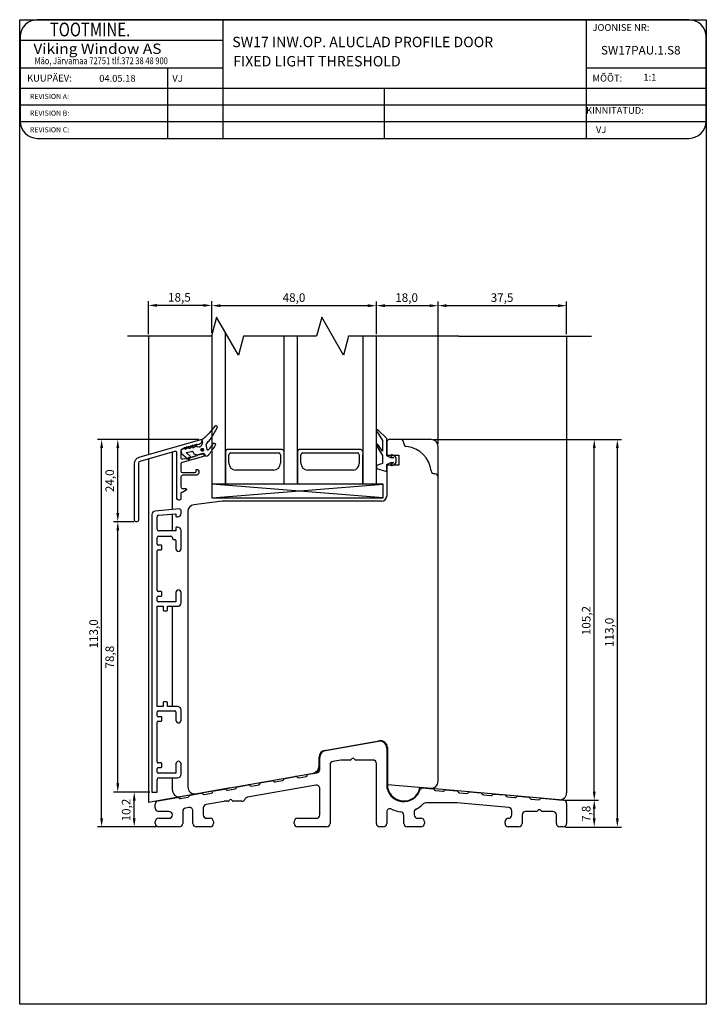
# Model space of a CAD drawing. Units: inches. Extents: x 41 to 4570, y 654 to 3367.
# Drawn here: x 4369 to 4570, y 1302 to 1589 of the extents above; entities that cross this region are included whole.
import ezdxf

# ---------------------------------------------------------------- set-up
doc = ezdxf.new("R2010")
doc.units = ezdxf.units.IN
doc.header["$MEASUREMENT"] = 0
doc.styles.add('MtXpl_romanc_shx', font='romanc.shx')
doc.styles.add('ROMAND', font='romand', dxfattribs={"width": 0.8, "height": 4})
doc.styles.add('ROMANS', font='romans', dxfattribs={"height": 2})
doc.styles.get("Standard").update_dxf_attribs({"font": 'arial.ttf'})

msp = doc.modelspace()

# ---------------------------------------------------------------- linework, layer by layer
for p, q in [((4369.42, 1301.77), (4369.42, 1588.97)), ((4369.42, 1588.97), (4569.72, 1588.97)), ((4534.65, 1588.97), (4374.55, 1588.97)), ((4428.66, 1588.97), (4428.66, 1554.36)), ((4534.65, 1588.97), (4534.65, 1554.36)), ((4564.65, 1588.97), (4534.65, 1588.97)), ((4569.72, 1588.97), (4569.72, 1301.77)), ((4369.55, 1583.97), (4369.55, 1559.36)), ((4369.55, 1582.97), (4428.66, 1582.97)), ((4569.65, 1559.36), (4569.65, 1583.97)), ((4369.55, 1574.97), (4428.66, 1574.97)), ((4412.57, 1574.97), (4412.57, 1554.36)), ((4534.65, 1574.97), (4569.65, 1574.97)), ((4369.55, 1568.97), (4569.65, 1568.97)), ((4475.78, 1568.97), (4475.78, 1554.36)), ((4369.55, 1564.1), (4569.65, 1564.1)), ((4369.55, 1559.23), (4569.65, 1559.23)), ((4374.55, 1554.36), (4534.65, 1554.36)), ((4534.65, 1554.36), (4564.65, 1554.36)), ((4406.96, 1497.28), (4406.96, 1506.88)), ((4422.98, 1505.63), (4409.46, 1505.63)), ((4425.48, 1497.65), (4425.48, 1506.88)), ((4425.48, 1497.65), (4425.48, 1506.8)), ((4470.98, 1505.55), (4427.98, 1505.55)), ((4473.48, 1497.28), (4473.48, 1506.8)), ((4473.48, 1504.1), (4473.48, 1506.8)), ((4488.98, 1505.55), (4475.98, 1505.55)), ((4491.48, 1465.11), (4491.48, 1506.8)), ((4491.48, 1465.11), (4491.48, 1506.8)), ((4526.48, 1505.55), (4493.98, 1505.55)), ((4528.98, 1497.28), (4528.98, 1506.8)), ((4426.86, 1502.16), (4425.38, 1496.66)), ((4433.21, 1491.16), (4426.86, 1502.16)), ((4457.52, 1502.16), (4456.05, 1496.66)), ((4463.87, 1491.16), (4457.52, 1502.16)), ((4425.38, 1496.66), (4400.84, 1496.66)), ((4406.96, 1496.66), (4406.96, 1462.14)), ((4425.48, 1497.03), (4425.48, 1453.48)), ((4429.48, 1453.48), (4429.48, 1497.61)), ((4434.68, 1496.66), (4433.21, 1491.16)), ((4456.05, 1496.66), (4434.68, 1496.66)), ((4446.48, 1496.66), (4446.48, 1453.48)), ((4450.48, 1453.48), (4450.48, 1496.66)), ((4465.35, 1496.66), (4463.87, 1491.16)), ((4497.49, 1496.66), (4465.35, 1496.66)), ((4469.48, 1496.66), (4469.48, 1453.48)), ((4473.48, 1453.48), (4473.48, 1496.66)), ((4497.49, 1496.66), (4536.27, 1496.66)), ((4528.98, 1496.66), (4528.98, 1363.44)), ((4473.68, 1468.78), (4475.28, 1466.21)), ((4476.48, 1466.83), (4473.92, 1469.33)), ((4421.64, 1466.53), (4392.08, 1466.53)), ((4421.73, 1466.54), (4396.79, 1466.54)), ((4475.28, 1463.13), (4473.8, 1465.12)), ((4475.28, 1466.21), (4475.28, 1463.13)), ((4476.48, 1461.73), (4476.48, 1466.83)), ((4476.98, 1466.49), (4476.48, 1465.99)), ((4476.48, 1465.99), (4476.48, 1461.99)), ((4489.48, 1466.49), (4476.98, 1466.49)), ((4481.48, 1465.39), (4481.48, 1465.54)), ((4490.11, 1466.49), (4545.02, 1466.49)), ((4490.11, 1466.49), (4538.28, 1466.49)), ((4393.33, 1356.03), (4393.33, 1464.03)), ((4398.04, 1445.04), (4398.04, 1464.04)), ((4413.96, 1446.08), (4413.96, 1462.86)), ((4429.48, 1463.08), (4429.48, 1453.48)), ((4445.98, 1463.58), (4429.98, 1463.58)), ((4430.48, 1459.58), (4430.48, 1462.08)), ((4430.98, 1462.58), (4444.98, 1462.58)), ((4445.48, 1462.08), (4445.48, 1459.58)), ((4450.48, 1453.48), (4450.48, 1463.08)), ((4450.48, 1463.08), (4450.48, 1453.48)), ((4468.98, 1463.58), (4450.98, 1463.58)), ((4451.48, 1459.58), (4451.48, 1462.08)), ((4451.98, 1462.58), (4467.98, 1462.58)), ((4468.48, 1462.08), (4468.48, 1459.56)), ((4469.48, 1453.48), (4469.48, 1462.08)), ((4473.62, 1464.55), (4475.28, 1461.83)), ((4475.28, 1461.83), (4475.28, 1459.53)), ((4476.48, 1461.99), (4479.98, 1461.99)), ((4478.9, 1461.67), (4478.11, 1462.05)), ((4479.98, 1461.99), (4479.98, 1458.99)), ((4491.48, 1366.82), (4491.48, 1464.49)), ((4537.03, 1363.83), (4537.03, 1463.99)), ((4543.77, 1355.99), (4543.77, 1463.99)), ((4406.96, 1460.85), (4406.96, 1360.64)), ((4475.28, 1459.53), (4473.48, 1458.93)), ((4477.68, 1461.13), (4476.48, 1461.73)), ((4476.48, 1459.23), (4477.68, 1459.83)), ((4476.48, 1457.53), (4476.48, 1459.23)), ((4479.98, 1458.99), (4476.48, 1458.99)), ((4476.48, 1458.99), (4476.48, 1449.99)), ((4478.42, 1461.13), (4477.68, 1461.13)), ((4477.68, 1459.83), (4478.42, 1459.83)), ((4477.85, 1461.51), (4478.44, 1461.23)), ((4478.44, 1459.74), (4477.85, 1459.45)), ((4478.11, 1458.91), (4478.9, 1459.29)), ((4479.28, 1461.13), (4478.9, 1461.67)), ((4478.9, 1459.29), (4479.28, 1459.83)), ((4479.28, 1459.83), (4479.28, 1461.13)), ((4443.48, 1457.58), (4432.48, 1457.58)), ((4466.77, 1457.58), (4453.48, 1457.58)), ((4473.48, 1458.93), (4473.48, 1458.03)), ((4473.48, 1458.03), (4476.09, 1457.25)), ((4490.53, 1456.49), (4490.38, 1456.49)), ((4475.48, 1453.48), (4425.48, 1453.48)), ((4425.48, 1453.48), (4425.48, 1449.48)), ((4475.48, 1449.48), (4425.48, 1453.48)), ((4425.48, 1449.48), (4475.48, 1453.48)), ((4475.48, 1449.48), (4475.48, 1453.48)), ((4428.48, 1448.49), (4420.24, 1447.48)), ((4425.48, 1449.48), (4475.48, 1449.48)), ((4474.98, 1448.49), (4428.48, 1448.49)), ((4408, 1444.65), (4408, 1363.7)), ((4415.95, 1446.26), (4408.91, 1445.64)), ((4409.95, 1444.43), (4415, 1444.87)), ((4413.96, 1439.86), (4413.96, 1444.78)), ((4415, 1444.87), (4415, 1444.16)), ((4416.5, 1444.96), (4416.5, 1445.76)), ((4418.48, 1445.49), (4418.48, 1365.17)), ((4402.74, 1442.54), (4396.79, 1442.54)), ((4402.74, 1442.54), (4396.79, 1442.54)), ((4409.5, 1440.36), (4409.5, 1443.93)), ((4415.2, 1443.96), (4415.5, 1443.96)), ((4398.04, 1366.2), (4398.04, 1440.04)), ((4415, 1439.86), (4410, 1439.86)), ((4415, 1440.76), (4415, 1439.86)), ((4415.5, 1440.96), (4415.2, 1440.96)), ((4416.5, 1434.61), (4416.5, 1439.96)), ((4409.5, 1435.96), (4409.5, 1437.86)), ((4410, 1438.36), (4413.5, 1438.36)), ((4414, 1437.86), (4414, 1437.56)), ((4414.2, 1437.36), (4414.7, 1437.36)), ((4415, 1437.06), (4415, 1434.61)), ((4409.5, 1422.46), (4409.5, 1434.06)), ((4410.7, 1435.66), (4409.8, 1435.66)), ((4409.8, 1434.36), (4410.7, 1434.36)), ((4410.9, 1434.56), (4410.9, 1435.46)), ((4410.7, 1422.16), (4409.8, 1422.16)), ((4410.9, 1421.06), (4410.9, 1421.96)), ((4415, 1421.91), (4415, 1419.16)), ((4416.5, 1418.86), (4416.5, 1421.91)), ((4409.5, 1419.46), (4409.5, 1420.56)), ((4409.8, 1420.86), (4410.7, 1420.86)), ((4415, 1419.16), (4409.8, 1419.16)), ((4409.5, 1388.66), (4409.5, 1417.86)), ((4409.5, 1417.86), (4411.25, 1417.86)), ((4411.25, 1417.86), (4411.25, 1416.76)), ((4411.45, 1416.56), (4412.35, 1416.56)), ((4412.55, 1416.76), (4412.55, 1417.86)), ((4412.55, 1417.86), (4415.5, 1417.86)), ((4413.96, 1388.66), (4413.96, 1417.86)), ((4411.25, 1388.66), (4409.5, 1388.66)), ((4409.8, 1387.36), (4414.7, 1387.36)), ((4411.25, 1389.76), (4411.25, 1388.66)), ((4412.35, 1389.96), (4411.45, 1389.96)), ((4412.55, 1388.66), (4412.55, 1389.76)), ((4415.5, 1388.66), (4412.55, 1388.66)), ((4416.5, 1384.61), (4416.5, 1387.66)), ((4409.5, 1385.96), (4409.5, 1387.06)), ((4410.7, 1385.66), (4409.8, 1385.66)), ((4409.8, 1384.36), (4410.7, 1384.36)), ((4410.9, 1384.56), (4410.9, 1385.46)), ((4415, 1387.06), (4415, 1384.61)), ((4409.5, 1372.46), (4409.5, 1384.06)), ((4458.39, 1375.83), (4474.33, 1378.65)), ((4474.33, 1378.54), (4458.43, 1375.74)), ((4458.63, 1375.77), (4474.13, 1378.5)), ((4476.48, 1376.53), (4476.48, 1365.88)), ((4476.68, 1376.68), (4476.68, 1365.93)), ((4476.68, 1365.88), (4476.68, 1376.57)), ((4456.74, 1371.21), (4456.74, 1373.86)), ((4456.78, 1373.77), (4456.78, 1371.11)), ((4456.98, 1370.3), (4456.98, 1373.8)), ((4463.14, 1373.02), (4460.81, 1372.61)), ((4465.79, 1373.03), (4463.31, 1373.03)), ((4472.48, 1373.03), (4467.53, 1373.03)), ((4409.5, 1369.46), (4409.5, 1370.56)), ((4410.7, 1372.16), (4409.8, 1372.16)), ((4409.8, 1370.86), (4410.7, 1370.86)), ((4410.9, 1371.06), (4410.9, 1371.96)), ((4415, 1371.91), (4415, 1369.16)), ((4416.5, 1368.86), (4416.5, 1371.91)), ((4459.98, 1371.62), (4459.98, 1354.53)), ((4473.48, 1354.53), (4473.48, 1372.03)), ((4409.5, 1363.7), (4409.5, 1367.36)), ((4415, 1369.16), (4409.8, 1369.16)), ((4410, 1367.86), (4415.5, 1367.86)), ((4413.96, 1364.26), (4413.96, 1367.86)), ((4455.13, 1369.14), (4416.31, 1362.29)), ((4416.5, 1368.86), (4416.5, 1368.86)), ((4420.83, 1363.2), (4455.09, 1369.24)), ((4443.94, 1366.66), (4446.08, 1367.03)), ((4446.85, 1367.68), (4449.91, 1368.22)), ((4450.85, 1367.88), (4452.99, 1368.25)), ((4453.76, 1368.9), (4456.15, 1369.32)), ((4430.96, 1364.88), (4406.96, 1360.64)), ((4426.12, 1364.02), (4429.18, 1364.56)), ((4430.12, 1364.22), (4432.26, 1364.6)), ((4433.03, 1365.24), (4436.09, 1365.78)), ((4455.81, 1365.7), (4435.88, 1362.19)), ((4437.03, 1365.44), (4439.17, 1365.82)), ((4439.94, 1366.46), (4443, 1367)), ((4456.98, 1357.03), (4456.98, 1364.72)), ((4476.68, 1365.93), (4489.31, 1364.83)), ((4526.81, 1361.44), (4486.2, 1365)), ((4486.83, 1364.94), (4489.9, 1364.67)), ((4493.79, 1364.33), (4496.89, 1364.06)), ((4407.37, 1363.7), (4396.79, 1363.7)), ((4407.37, 1363.7), (4401.58, 1363.7)), ((4408, 1363.7), (4409.5, 1363.7)), ((4409.81, 1361.15), (4415.37, 1362.13)), ((4416.31, 1361.78), (4418.44, 1362.16)), ((4419.21, 1362.8), (4422.27, 1363.34)), ((4423.21, 1363), (4425.35, 1363.38)), ((4490.72, 1364.1), (4492.88, 1363.91)), ((4497.71, 1363.49), (4499.87, 1363.3)), ((4500.78, 1363.72), (4503.88, 1363.45)), ((4504.7, 1362.87), (4506.86, 1362.69)), ((4507.77, 1363.11), (4510.87, 1362.84)), ((4511.69, 1362.26), (4513.86, 1362.07)), ((4514.76, 1362.5), (4517.86, 1362.23)), ((4518.68, 1361.65), (4520.84, 1361.46)), ((4521.75, 1361.89), (4528.07, 1361.33)), ((4528.69, 1361.33), (4538.28, 1361.33)), ((4528.69, 1361.33), (4538.28, 1361.33)), ((4402.83, 1356.03), (4402.83, 1361.2)), ((4408.98, 1359.03), (4408.98, 1360.16)), ((4418.8, 1359.18), (4417.8, 1359)), ((4422.97, 1359.07), (4422.97, 1357.03)), ((4428.97, 1360.97), (4423.8, 1360.06)), ((4430.11, 1360.99), (4429.14, 1360.99)), ((4434.21, 1360.99), (4431.84, 1360.99)), ((4496.99, 1360.53), (4487.86, 1360.53)), ((4512.08, 1359.22), (4497.08, 1360.53)), ((4528.98, 1360.34), (4528.98, 1354.53)), ((4537.03, 1355.99), (4537.03, 1358.83)), ((4412.97, 1358.03), (4409.98, 1358.03)), ((4409.98, 1356.03), (4412.97, 1356.03)), ((4416.97, 1358.02), (4416.97, 1354.53)), ((4419.97, 1354.53), (4419.97, 1358.19)), ((4423.97, 1356.03), (4424.97, 1356.03)), ((4450.48, 1356.03), (4455.98, 1356.03)), ((4476.48, 1357.82), (4476.48, 1354.53)), ((4481.49, 1354.53), (4481.49, 1356.94)), ((4484.49, 1357.82), (4484.49, 1357.03)), ((4485.49, 1356.03), (4486.49, 1356.03)), ((4512, 1356.03), (4512, 1356.03)), ((4513, 1357.03), (4513, 1358.22)), ((4515.99, 1357.03), (4515.99, 1354.53)), ((4520.12, 1358.03), (4516.99, 1358.03)), ((4524.98, 1358.03), (4521.85, 1358.03)), ((4525.98, 1354.53), (4525.98, 1357.03)), ((4409.36, 1353.53), (4392.08, 1353.53)), ((4409.36, 1353.53), (4401.58, 1353.53)), ((4408.98, 1354.53), (4408.98, 1355.03)), ((4415.97, 1353.53), (4409.98, 1353.53)), ((4424.97, 1353.53), (4420.97, 1353.53)), ((4425.97, 1355.03), (4425.97, 1354.53)), ((4449.48, 1354.53), (4449.48, 1355.03)), ((4458.98, 1353.53), (4450.48, 1353.53)), ((4475.48, 1353.53), (4474.48, 1353.53)), ((4486.49, 1353.53), (4482.49, 1353.53)), ((4487.49, 1355.03), (4487.49, 1354.53)), ((4511, 1354.53), (4511, 1355.03)), ((4514.99, 1353.53), (4512, 1353.53)), ((4527.98, 1353.53), (4526.98, 1353.53)), ((4528.61, 1353.49), (4545.02, 1353.49)), ((4528.61, 1353.49), (4538.28, 1353.49)), ((4569.72, 1301.77), (4369.42, 1301.77))]:
    msp.add_line(p, q)
msp.add_lwpolyline([(4421.2, 1465.19), (4420.6, 1464.75), (4420.6, 1465.01), (4420, 1464.58), (4420, 1464.84), (4419.4, 1464.41), (4419.4, 1464.67), (4418.8, 1464.24), (4418.8, 1464.5), (4418.2, 1464.07), (4418.2, 1464.33), (4417.6, 1463.89), (4417.6, 1464.15), (4417, 1463.72), (4416.78, 1463.66, 0.334598), (4416.42, 1463.18), (4416.42, 1461.31, 0.498587), (4417.06, 1460.83), (4417.6, 1460.98), (4418.2, 1460.89), (4418.2, 1461.15), (4418.8, 1461.07), (4418.8, 1461.33), (4419.4, 1461.24), (4419.4, 1461.5), (4420, 1461.41), (4420, 1461.67), (4420.6, 1461.58), (4420.6, 1461.84), (4421.2, 1461.75), (4421.2, 1462.01), (4422.91, 1462.5, -0.498583), (4423.17, 1462.31), (4423.17, 1461.74, -0.334596), (4423.02, 1461.55), (4416.78, 1459.76, 0.334599), (4416.42, 1459.28), (4416.42, 1457.39, 0.414211), (4416.92, 1456.89), (4420.66, 1456.89, 0.414113), (4420.91, 1457.14), (4420.91, 1457.5, -0.585569), (4421.3, 1457.72, -0.758393), (4420.84, 1456.09), (4416.97, 1456.09, 0.414234), (4416.47, 1455.59), (4416.47, 1452.7, 0.414214), (4416.97, 1452.2), (4417.88, 1452.2, -0.767327), (4418.01, 1451.73), (4417.06, 1451.18, -0.107595), (4416.65, 1451.06, 0.386692), (4416.47, 1450.86), (4416.47, 1449.34, -0.414214), (4415.97, 1448.84), (4415.77, 1448.84, -0.414211), (4415.27, 1449.34), (4415.27, 1462.57, 0.498579), (4414.63, 1463.05), (4404.48, 1460.14, 0.334595), (4404.12, 1459.65), (4404.12, 1443.04, -0.414214), (4403.62, 1442.54), (4403.37, 1442.54, -0.414214), (4402.87, 1443.04), (4402.87, 1459.46, -0.334595), (4404.31, 1461.38), (4422.27, 1466.53, -0.498582), (4422.52, 1466.34), (4422.52, 1466.06, -0.334595), (4421.8, 1465.1), (4421.2, 1464.93)], format="xyb", close=True)
for centre, radius, start, end in [((4374.55, 1583.97), 5, 90, 180), ((4564.65, 1583.97), 5, 0, 90), ((4374.55, 1559.36), 5, 180, 270), ((4564.65, 1559.36), 5, 270, 0), ((4473.81, 1469.05), 0.3, 69.3323, 244.1911), ((4473.74, 1464.83), 0.3, 76.8935, 247.9909), ((4480.53, 1465.54), 0.95, 0, 90), ((4482.43, 1465.39), 0.95, 180, 263.9068), ((4489.48, 1464.49), 2, 0, 90), ((4429.98, 1463.08), 0.5, 90, 180), ((4430.98, 1462.08), 0.5, 90, 180), ((4444.98, 1462.08), 0.5, 0, 90), ((4445.98, 1463.08), 0.5, 0, 90), ((4450.98, 1463.08), 0.5, 90, 180), ((4451.98, 1462.08), 0.5, 90, 180), ((4467.98, 1462.08), 0.5, 0, 90), ((4468.98, 1463.08), 0.5, 0, 90), ((4477.98, 1461.78), 0.3, 64.1716, 244.1716), ((4481.48, 1456.49), 8, 6.0932, 83.9068), ((4432.48, 1459.58), 2, 180, 270), ((4443.48, 1459.58), 2, 270, 0), ((4453.48, 1459.58), 2, 180, 270), ((4466.48, 1459.56), 2, 278.1799, 0), ((4477.98, 1459.18), 0.3, 115.8284, 295.8284), ((4478.42, 1461.18), 0.05, 270, 64.1716), ((4478.42, 1459.78), 0.05, 295.8284, 90), ((4476.18, 1457.53), 0.3, 253.3008, 0), ((4490.38, 1457.44), 0.95, 186.0932, 270), ((4490.53, 1455.54), 0.95, 360, 90), ((4420.48, 1445.49), 2, 97, 180), ((4474.98, 1449.99), 1.5, 270, 360), ((4409, 1444.65), 1, 95, 180), ((4415.5, 1444.96), 1, 270, 0), ((4416, 1445.76), 0.5, 0, 95), ((4410, 1443.93), 0.5, 95, 180), ((4415.2, 1444.16), 0.2, 180, 270), ((4410, 1440.36), 0.5, 180, 270), ((4415.2, 1440.76), 0.2, 90, 180), ((4415.5, 1439.96), 1, 0, 90), ((4410, 1437.86), 0.5, 90, 180), ((4409.8, 1435.96), 0.3, 180, 270), ((4413.5, 1437.86), 0.5, 0, 90), ((4414.2, 1437.56), 0.2, 180, 270), ((4414.7, 1437.06), 0.3, 360, 90), ((4409.8, 1434.06), 0.3, 90, 180), ((4410.7, 1435.46), 0.2, 360, 90), ((4410.7, 1434.56), 0.2, 270, 0), ((4415.75, 1434.61), 0.75, 180, 270), ((4415.75, 1434.61), 0.75, 270, 0), ((4409.8, 1422.46), 0.3, 180, 270), ((4410.7, 1421.96), 0.2, 0, 90), ((4415.75, 1421.91), 0.75, 90, 180), ((4415.75, 1421.91), 0.75, 0, 90), ((4409.8, 1420.56), 0.3, 90, 180), ((4409.8, 1419.46), 0.3, 180, 270), ((4410.7, 1421.06), 0.2, 270, 0), ((4415.5, 1418.86), 1, 270, 0), ((4411.45, 1416.76), 0.2, 180, 270), ((4412.35, 1416.76), 0.2, 270, 0), ((4409.8, 1387.06), 0.3, 90, 180), ((4411.45, 1389.76), 0.2, 90, 180), ((4412.35, 1389.76), 0.2, 0, 90), ((4414.7, 1387.06), 0.3, 0, 90), ((4415.5, 1387.66), 1, 0, 90), ((4409.8, 1385.96), 0.3, 180, 270), ((4409.8, 1384.06), 0.3, 90, 180), ((4410.7, 1385.46), 0.2, 360, 90), ((4410.7, 1384.56), 0.2, 270, 0), ((4415.75, 1384.61), 0.75, 180, 270), ((4415.75, 1384.61), 0.75, 270, 0), ((4474.48, 1376.53), 2, 0, 100), ((4474.68, 1376.68), 2, 0, 100), ((4474.68, 1376.57), 2, 0, 100), ((4458.74, 1373.86), 2, 100, 180), ((4458.78, 1373.77), 2, 100, 180), ((4458.98, 1373.8), 2, 100, 180), ((4463.31, 1372.03), 1, 90, 100), ((4465.79, 1373.53), 0.5, 270, 330), ((4466.66, 1373.03), 0.5, 30, 150), ((4467.53, 1373.53), 0.5, 210, 270), ((4472.48, 1372.03), 1, 0, 90), ((4409.8, 1372.46), 0.3, 180, 270), ((4409.8, 1370.56), 0.3, 90, 180), ((4410.7, 1371.96), 0.2, 360, 90), ((4410.7, 1371.06), 0.2, 270, 0), ((4415.75, 1371.91), 0.75, 90, 180), ((4415.75, 1371.91), 0.75, 0, 90), ((4454.74, 1371.21), 2, 280, 360), ((4454.78, 1371.11), 2, 280, 0), ((4455.98, 1370.3), 1, 280, 0), ((4460.98, 1371.62), 1, 100, 180), ((4409.8, 1369.46), 0.3, 180, 270), ((4410, 1367.36), 0.5, 90, 180), ((4415.5, 1368.86), 1, 270, 360), ((4446, 1367.53), 0.5, 280, 340), ((4446.94, 1367.18), 0.5, 100, 160), ((4450, 1367.73), 0.5, 40, 100), ((4450.77, 1368.37), 0.5, 220, 280), ((4452.91, 1368.75), 0.5, 280, 340), ((4453.85, 1368.4), 0.5, 100, 160), ((4415.96, 1364.26), 2, 180, 280), ((4420.48, 1365.17), 2, 180, 280), ((4429.27, 1364.07), 0.5, 40, 100), ((4430.03, 1364.71), 0.5, 220, 280), ((4432.18, 1365.09), 0.5, 280, 340), ((4433.11, 1364.75), 0.5, 100, 160), ((4436.18, 1365.29), 0.5, 40, 100), ((4436.94, 1365.93), 0.5, 220, 280), ((4439.09, 1366.31), 0.5, 280, 340), ((4440.03, 1365.97), 0.5, 100, 160), ((4443.09, 1366.51), 0.5, 40, 100), ((4443.86, 1367.15), 0.5, 220, 280), ((4455.98, 1364.72), 1, 0, 100), ((4481.48, 1365.88), 5, 180, 344.8263), ((4481.48, 1365.88), 4.8, 180, 349.3631), ((4486.79, 1364.44), 0.5, 85, 164.8263), ((4489.48, 1366.82), 2, 265, 360), ((4489.86, 1364.17), 0.5, 25, 85), ((4490.76, 1364.6), 0.5, 205, 265), ((4493.75, 1363.83), 0.5, 85, 145), ((4415.45, 1361.63), 0.5, 40, 100), ((4416.22, 1362.28), 0.5, 220, 280), ((4418.35, 1362.65), 0.5, 280, 340), ((4419.29, 1362.31), 0.5, 100, 160), ((4422.36, 1362.85), 0.5, 40, 100), ((4423.12, 1363.49), 0.5, 220, 280), ((4425.26, 1363.87), 0.5, 280, 340), ((4426.2, 1363.53), 0.5, 100, 160), ((4430.97, 1360.99), 0.5, 30, 150), ((4434.21, 1361.99), 1, 270, 337.0208), ((4436.06, 1361.2), 1, 100, 157.0208), ((4492.93, 1364.41), 0.5, 265, 325), ((4496.85, 1363.56), 0.5, 25, 85), ((4497.75, 1363.98), 0.5, 205, 265), ((4499.92, 1363.8), 0.5, 265, 325), ((4500.74, 1363.22), 0.5, 85, 145), ((4503.84, 1362.95), 0.5, 25, 85), ((4504.74, 1363.37), 0.5, 205, 265), ((4506.91, 1363.18), 0.5, 265, 325), ((4507.73, 1362.61), 0.5, 85, 145), ((4510.83, 1362.34), 0.5, 25, 85), ((4511.73, 1362.76), 0.5, 205, 265), ((4513.9, 1362.57), 0.5, 265, 325), ((4514.72, 1362), 0.5, 85, 145), ((4517.82, 1361.73), 0.5, 25, 85), ((4518.72, 1362.15), 0.5, 205, 265), ((4520.88, 1361.96), 0.5, 265, 325), ((4521.7, 1361.39), 0.5, 85, 145), ((4526.98, 1363.44), 2, 265, 360), ((4527.98, 1360.34), 1, 0, 85), ((4409.98, 1360.16), 1, 100.1245, 180), ((4409.98, 1359.03), 1, 180, 270), ((4409.98, 1360.16), 1, 100, 100.1245), ((4417.97, 1358.02), 1, 100, 180), ((4418.97, 1358.19), 1, 0, 100), ((4423.97, 1359.07), 1, 100, 180), ((4429.14, 1359.99), 1, 90, 100), ((4430.11, 1361.49), 0.5, 270, 330), ((4431.84, 1361.49), 0.5, 210, 270), ((4477.48, 1357.82), 1, 63.6122, 180), ((4481.48, 1365.88), 8, 243.6122, 263.6746), ((4485.49, 1357.82), 1, 116.4477, 180), ((4481.48, 1365.88), 8, 296.4477, 315.1486), ((4487.86, 1359.53), 1, 90, 135.1486), ((4496.99, 1359.53), 1, 85, 90), ((4512, 1358.22), 1, 0, 85), ((4520.98, 1358.03), 0.5, 30, 150), ((4409.98, 1355.03), 1, 90, 180), ((4412.97, 1357.03), 1, 0, 90), ((4412.97, 1357.03), 1, 270, 0), ((4423.97, 1357.03), 1, 180, 270), ((4424.97, 1355.03), 1, 0, 90), ((4450.48, 1355.03), 1, 90, 180), ((4455.98, 1357.03), 1, 270, 0), ((4480.49, 1356.94), 1, 360, 83.6746), ((4485.49, 1357.03), 1, 180, 270), ((4486.49, 1355.03), 1, 0, 90), ((4512, 1355.03), 1, 90, 180), ((4512, 1357.03), 1, 270, 0), ((4516.99, 1357.03), 1, 90, 180), ((4520.12, 1358.53), 0.5, 270, 330), ((4521.85, 1358.53), 0.5, 210, 270), ((4524.98, 1357.03), 1, 0, 90), ((4409.98, 1354.53), 1, 180, 270), ((4415.97, 1354.53), 1, 270, 0), ((4420.97, 1354.53), 1, 180, 270), ((4424.97, 1354.53), 1, 270, 0), ((4450.48, 1354.53), 1, 180, 270), ((4458.98, 1354.53), 1, 270, 0), ((4474.48, 1354.53), 1, 180, 270), ((4475.48, 1354.53), 1, 270, 0), ((4482.49, 1354.53), 1, 180, 270), ((4486.49, 1354.53), 1, 270, 0), ((4512, 1354.53), 1, 180, 270), ((4514.99, 1354.53), 1, 270, 0), ((4526.98, 1354.53), 1, 180, 270), ((4527.98, 1354.53), 1, 270, 0)]:
    msp.add_arc(centre, radius, start, end)
at = {"lineweight": 25}
for points, knots in [([(4427.02, 1469.96), (4427.02, 1469.96), (4427.07, 1470.07), (4427.07, 1470.07), (4427.07, 1470.07), (4427.07, 1470.07), (4427.08, 1470.22), (4427.08, 1470.22), (4427.08, 1470.22), (4427.08, 1470.22), (4427.02, 1470.32), (4427.02, 1470.32), (4427.02, 1470.32), (4427.02, 1470.32), (4426.97, 1470.41), (4426.97, 1470.41), (4426.97, 1470.41), (4426.97, 1470.41), (4426.88, 1470.5), (4426.88, 1470.5), (4426.88, 1470.5), (4426.88, 1470.5), (4426.76, 1470.55), (4426.76, 1470.55), (4426.76, 1470.55), (4426.76, 1470.55), (4426.65, 1470.57), (4426.65, 1470.57), (4426.65, 1470.57), (4426.65, 1470.57), (4426.51, 1470.54), (4426.51, 1470.54), (4426.51, 1470.54), (4426.51, 1470.54), (4426.41, 1470.49), (4426.41, 1470.49), (4426.41, 1470.49), (4426.41, 1470.49), (4426.32, 1470.4), (4426.32, 1470.4)], [0, 0, 0, 0, 0.090909, 0.090909, 0.090909, 0.090909, 0.181818, 0.181818, 0.181818, 0.181818, 0.272727, 0.272727, 0.272727, 0.272727, 0.363636, 0.363636, 0.363636, 0.363636, 0.454545, 0.454545, 0.454545, 0.454545, 0.545455, 0.545455, 0.545455, 0.545455, 0.636364, 0.636364, 0.636364, 0.636364, 0.727273, 0.727273, 0.727273, 0.727273, 0.818182, 0.818182, 0.818182, 0.818182, 1, 1, 1, 1]), ([(4422.57, 1466.55), (4422.57, 1466.55), (4422.85, 1466.75), (4422.85, 1466.75), (4422.85, 1466.75), (4422.85, 1466.75), (4423.14, 1466.95), (4423.14, 1466.95), (4423.14, 1466.95), (4423.14, 1466.95), (4423.42, 1467.18), (4423.42, 1467.18), (4423.42, 1467.18), (4423.42, 1467.18), (4423.7, 1467.38), (4423.7, 1467.38), (4423.7, 1467.38), (4423.7, 1467.38), (4423.98, 1467.65), (4423.98, 1467.65), (4423.98, 1467.65), (4423.98, 1467.65), (4424.22, 1467.87), (4424.22, 1467.87), (4424.22, 1467.87), (4424.22, 1467.87), (4424.46, 1468.14), (4424.46, 1468.14), (4424.46, 1468.14), (4424.46, 1468.14), (4424.69, 1468.4), (4424.69, 1468.4)], [0, 0, 0, 0, 0.111111, 0.111111, 0.111111, 0.111111, 0.222222, 0.222222, 0.222222, 0.222222, 0.333333, 0.333333, 0.333333, 0.333333, 0.444444, 0.444444, 0.444444, 0.444444, 0.555556, 0.555556, 0.555556, 0.555556, 0.666667, 0.666667, 0.666667, 0.666667, 0.777778, 0.777778, 0.777778, 0.777778, 1, 1, 1, 1]), ([(4424.25, 1465.65), (4424.25, 1465.65), (4424.45, 1465.91), (4424.45, 1465.91), (4424.45, 1465.91), (4424.45, 1465.91), (4424.66, 1466.13), (4424.66, 1466.13), (4424.66, 1466.13), (4424.66, 1466.13), (4424.87, 1466.38), (4424.87, 1466.38), (4424.87, 1466.38), (4424.87, 1466.38), (4425.07, 1466.64), (4425.07, 1466.64), (4425.07, 1466.64), (4425.07, 1466.64), (4425.24, 1466.88), (4425.24, 1466.88), (4425.24, 1466.88), (4425.24, 1466.88), (4425.4, 1467.17), (4425.4, 1467.17), (4425.4, 1467.17), (4425.4, 1467.17), (4425.6, 1467.42), (4425.6, 1467.42), (4425.6, 1467.42), (4425.6, 1467.42), (4425.73, 1467.7), (4425.73, 1467.7)], [0, 0, 0, 0, 0.111111, 0.111111, 0.111111, 0.111111, 0.222222, 0.222222, 0.222222, 0.222222, 0.333333, 0.333333, 0.333333, 0.333333, 0.444444, 0.444444, 0.444444, 0.444444, 0.555556, 0.555556, 0.555556, 0.555556, 0.666667, 0.666667, 0.666667, 0.666667, 0.777778, 0.777778, 0.777778, 0.777778, 1, 1, 1, 1]), ([(4421.77, 1464.35), (4421.77, 1464.35), (4421.98, 1464.39), (4421.98, 1464.39), (4421.98, 1464.39), (4421.98, 1464.39), (4422.17, 1464.5), (4422.17, 1464.5), (4422.17, 1464.5), (4422.17, 1464.5), (4422.33, 1464.64), (4422.33, 1464.64), (4422.33, 1464.64), (4422.33, 1464.64), (4422.48, 1464.78), (4422.48, 1464.78), (4422.48, 1464.78), (4422.48, 1464.78), (4422.59, 1464.94), (4422.59, 1464.94), (4422.59, 1464.94), (4422.59, 1464.94), (4422.7, 1465.14), (4422.7, 1465.14), (4422.7, 1465.14), (4422.7, 1465.14), (4422.73, 1465.33), (4422.73, 1465.33), (4422.73, 1465.33), (4422.73, 1465.33), (4422.76, 1465.55), (4422.76, 1465.55), (4422.76, 1465.55), (4422.76, 1465.55), (4422.72, 1465.76), (4422.72, 1465.76)], [0, 0, 0, 0, 0.1, 0.1, 0.1, 0.1, 0.2, 0.2, 0.2, 0.2, 0.3, 0.3, 0.3, 0.3, 0.4, 0.4, 0.4, 0.4, 0.5, 0.5, 0.5, 0.5, 0.6, 0.6, 0.6, 0.6, 0.7, 0.7, 0.7, 0.7, 0.8, 0.8, 0.8, 0.8, 1, 1, 1, 1]), ([(4423.86, 1465.26), (4423.86, 1465.26), (4423.83, 1465.21), (4423.83, 1465.21), (4423.83, 1465.21), (4423.83, 1465.21), (4423.8, 1465.17), (4423.8, 1465.17), (4423.8, 1465.17), (4423.8, 1465.17), (4423.81, 1465.14), (4423.81, 1465.14), (4423.81, 1465.14), (4423.81, 1465.14), (4423.78, 1465.13), (4423.78, 1465.13), (4423.78, 1465.13), (4423.78, 1465.13), (4423.78, 1465.1), (4423.78, 1465.1), (4423.78, 1465.1), (4423.78, 1465.1), (4423.79, 1465.06), (4423.79, 1465.06), (4423.79, 1465.06), (4423.79, 1465.06), (4423.8, 1465.03), (4423.8, 1465.03)], [0, 0, 0, 0, 0.125, 0.125, 0.125, 0.125, 0.25, 0.25, 0.25, 0.25, 0.375, 0.375, 0.375, 0.375, 0.5, 0.5, 0.5, 0.5, 0.625, 0.625, 0.625, 0.625, 0.75, 0.75, 0.75, 0.75, 1, 1, 1, 1]), ([(4424.19, 1465.61), (4424.19, 1465.61), (4424.16, 1465.56), (4424.16, 1465.56), (4424.16, 1465.56), (4424.16, 1465.56), (4424.1, 1465.52), (4424.1, 1465.52), (4424.1, 1465.52), (4424.1, 1465.52), (4424.07, 1465.48), (4424.07, 1465.48), (4424.07, 1465.48), (4424.07, 1465.48), (4424.04, 1465.43), (4424.04, 1465.43), (4424.04, 1465.43), (4424.04, 1465.43), (4423.98, 1465.39), (4423.98, 1465.39), (4423.98, 1465.39), (4423.98, 1465.39), (4423.95, 1465.34), (4423.95, 1465.34), (4423.95, 1465.34), (4423.95, 1465.34), (4423.89, 1465.3), (4423.89, 1465.3), (4423.89, 1465.3), (4423.89, 1465.3), (4423.86, 1465.26), (4423.86, 1465.26)], [0, 0, 0, 0, 0.111111, 0.111111, 0.111111, 0.111111, 0.222222, 0.222222, 0.222222, 0.222222, 0.333333, 0.333333, 0.333333, 0.333333, 0.444444, 0.444444, 0.444444, 0.444444, 0.555556, 0.555556, 0.555556, 0.555556, 0.666667, 0.666667, 0.666667, 0.666667, 0.777778, 0.777778, 0.777778, 0.777778, 1, 1, 1, 1]), ([(4424.25, 1465.65), (4424.25, 1465.65), (4424.22, 1465.65), (4424.22, 1465.65), (4424.22, 1465.65), (4424.22, 1465.65), (4424.22, 1465.61), (4424.22, 1465.61), (4424.22, 1465.61), (4424.22, 1465.61), (4424.19, 1465.61), (4424.19, 1465.61)], [0, 0, 0, 0, 0.25, 0.25, 0.25, 0.25, 0.5, 0.5, 0.5, 0.5, 1, 1, 1, 1]), ([(4425.8, 1465.27), (4425.8, 1465.27), (4425.63, 1465.02), (4425.63, 1465.02), (4425.63, 1465.02), (4425.63, 1465.02), (4425.49, 1464.81), (4425.49, 1464.81), (4425.49, 1464.81), (4425.49, 1464.81), (4425.32, 1464.57), (4425.32, 1464.57), (4425.32, 1464.57), (4425.32, 1464.57), (4425.18, 1464.36), (4425.18, 1464.36), (4425.18, 1464.36), (4425.18, 1464.36), (4425.01, 1464.15), (4425.01, 1464.15), (4425.01, 1464.15), (4425.01, 1464.15), (4424.83, 1463.93), (4424.83, 1463.93), (4424.83, 1463.93), (4424.83, 1463.93), (4424.66, 1463.72), (4424.66, 1463.72), (4424.66, 1463.72), (4424.66, 1463.72), (4424.48, 1463.51), (4424.48, 1463.51)], [0, 0, 0, 0, 0.111111, 0.111111, 0.111111, 0.111111, 0.222222, 0.222222, 0.222222, 0.222222, 0.333333, 0.333333, 0.333333, 0.333333, 0.444444, 0.444444, 0.444444, 0.444444, 0.555556, 0.555556, 0.555556, 0.555556, 0.666667, 0.666667, 0.666667, 0.666667, 0.777778, 0.777778, 0.777778, 0.777778, 1, 1, 1, 1]), ([(4426.45, 1464.85), (4426.45, 1464.85), (4426.27, 1464.5), (4426.27, 1464.5), (4426.27, 1464.5), (4426.27, 1464.5), (4426.04, 1464.17), (4426.04, 1464.17), (4426.04, 1464.17), (4426.04, 1464.17), (4425.83, 1463.8), (4425.83, 1463.8), (4425.83, 1463.8), (4425.83, 1463.8), (4425.57, 1463.46), (4425.57, 1463.46), (4425.57, 1463.46), (4425.57, 1463.46), (4425.34, 1463.13), (4425.34, 1463.13), (4425.34, 1463.13), (4425.34, 1463.13), (4425.12, 1462.8), (4425.12, 1462.8), (4425.12, 1462.8), (4425.12, 1462.8), (4424.86, 1462.47), (4424.86, 1462.47), (4424.86, 1462.47), (4424.86, 1462.47), (4424.64, 1462.14), (4424.64, 1462.14)], [0, 0, 0, 0, 0.111111, 0.111111, 0.111111, 0.111111, 0.222222, 0.222222, 0.222222, 0.222222, 0.333333, 0.333333, 0.333333, 0.333333, 0.444444, 0.444444, 0.444444, 0.444444, 0.555556, 0.555556, 0.555556, 0.555556, 0.666667, 0.666667, 0.666667, 0.666667, 0.777778, 0.777778, 0.777778, 0.777778, 1, 1, 1, 1]), ([(4425.8, 1465.27), (4425.8, 1465.27), (4425.89, 1465.36), (4425.89, 1465.36), (4425.89, 1465.36), (4425.89, 1465.36), (4425.99, 1465.41), (4425.99, 1465.41), (4425.99, 1465.41), (4425.99, 1465.41), (4426.09, 1465.43), (4426.09, 1465.43), (4426.09, 1465.43), (4426.09, 1465.43), (4426.23, 1465.42), (4426.23, 1465.42), (4426.23, 1465.42), (4426.23, 1465.42), (4426.32, 1465.37), (4426.32, 1465.37), (4426.32, 1465.37), (4426.32, 1465.37), (4426.43, 1465.32), (4426.43, 1465.32), (4426.43, 1465.32), (4426.43, 1465.32), (4426.49, 1465.22), (4426.49, 1465.22), (4426.49, 1465.22), (4426.49, 1465.22), (4426.52, 1465.08), (4426.52, 1465.08), (4426.52, 1465.08), (4426.52, 1465.08), (4426.5, 1464.97), (4426.5, 1464.97), (4426.5, 1464.97), (4426.5, 1464.97), (4426.45, 1464.85), (4426.45, 1464.85)], [0, 0, 0, 0, 0.090909, 0.090909, 0.090909, 0.090909, 0.181818, 0.181818, 0.181818, 0.181818, 0.272727, 0.272727, 0.272727, 0.272727, 0.363636, 0.363636, 0.363636, 0.363636, 0.454545, 0.454545, 0.454545, 0.454545, 0.545455, 0.545455, 0.545455, 0.545455, 0.636364, 0.636364, 0.636364, 0.636364, 0.727273, 0.727273, 0.727273, 0.727273, 0.818182, 0.818182, 0.818182, 0.818182, 1, 1, 1, 1]), ([(4420.16, 1462.61), (4420.16, 1462.61), (4420.14, 1462.71), (4420.14, 1462.71), (4420.14, 1462.71), (4420.14, 1462.71), (4420.09, 1462.81), (4420.09, 1462.81), (4420.09, 1462.81), (4420.09, 1462.81), (4420.04, 1462.87), (4420.04, 1462.87), (4420.04, 1462.87), (4420.04, 1462.87), (4419.96, 1462.93), (4419.96, 1462.93), (4419.96, 1462.93), (4419.96, 1462.93), (4419.88, 1462.98), (4419.88, 1462.98), (4419.88, 1462.98), (4419.88, 1462.98), (4419.77, 1463), (4419.77, 1463), (4419.77, 1463), (4419.77, 1463), (4419.69, 1463.02), (4419.69, 1463.02), (4419.69, 1463.02), (4419.69, 1463.02), (4419.59, 1463), (4419.59, 1463)], [0, 0, 0, 0, 0.111111, 0.111111, 0.111111, 0.111111, 0.222222, 0.222222, 0.222222, 0.222222, 0.333333, 0.333333, 0.333333, 0.333333, 0.444444, 0.444444, 0.444444, 0.444444, 0.555556, 0.555556, 0.555556, 0.555556, 0.666667, 0.666667, 0.666667, 0.666667, 0.777778, 0.777778, 0.777778, 0.777778, 1, 1, 1, 1]), ([(4422.79, 1463.15), (4422.79, 1463.15), (4422.9, 1463.17), (4422.9, 1463.17), (4422.9, 1463.17), (4422.9, 1463.17), (4422.99, 1463.26), (4422.99, 1463.26), (4422.99, 1463.26), (4422.99, 1463.26), (4423.04, 1463.34), (4423.04, 1463.34), (4423.04, 1463.34), (4423.04, 1463.34), (4423.09, 1463.46), (4423.09, 1463.46), (4423.09, 1463.46), (4423.09, 1463.46), (4423.11, 1463.57), (4423.11, 1463.57), (4423.11, 1463.57), (4423.11, 1463.57), (4423.08, 1463.71), (4423.08, 1463.71), (4423.08, 1463.71), (4423.08, 1463.71), (4422.99, 1463.8), (4422.99, 1463.8), (4422.99, 1463.8), (4422.99, 1463.8), (4422.91, 1463.85), (4422.91, 1463.85), (4422.91, 1463.85), (4422.91, 1463.85), (4422.79, 1463.9), (4422.79, 1463.9), (4422.79, 1463.9), (4422.79, 1463.9), (4422.68, 1463.92), (4422.68, 1463.92), (4422.68, 1463.92), (4422.68, 1463.92), (4422.58, 1463.9), (4422.58, 1463.9), (4422.58, 1463.9), (4422.58, 1463.9), (4422.48, 1463.84), (4422.48, 1463.84), (4422.48, 1463.84), (4422.48, 1463.84), (4422.39, 1463.75), (4422.39, 1463.75), (4422.39, 1463.75), (4422.39, 1463.75), (4422.33, 1463.67), (4422.33, 1463.67), (4422.33, 1463.67), (4422.33, 1463.67), (4422.28, 1463.55), (4422.28, 1463.55), (4422.28, 1463.55), (4422.28, 1463.55), (4422.31, 1463.41), (4422.31, 1463.41), (4422.31, 1463.41), (4422.31, 1463.41), (4422.36, 1463.32), (4422.36, 1463.32), (4422.36, 1463.32), (4422.36, 1463.32), (4422.45, 1463.23), (4422.45, 1463.23), (4422.45, 1463.23), (4422.45, 1463.23), (4422.54, 1463.17), (4422.54, 1463.17), (4422.54, 1463.17), (4422.54, 1463.17), (4422.65, 1463.12), (4422.65, 1463.12), (4422.65, 1463.12), (4422.65, 1463.12), (4422.79, 1463.15), (4422.79, 1463.15)], [0, 0, 0, 0, 0.045455, 0.045455, 0.045455, 0.045455, 0.090909, 0.090909, 0.090909, 0.090909, 0.136364, 0.136364, 0.136364, 0.136364, 0.181818, 0.181818, 0.181818, 0.181818, 0.227273, 0.227273, 0.227273, 0.227273, 0.272727, 0.272727, 0.272727, 0.272727, 0.318182, 0.318182, 0.318182, 0.318182, 0.363636, 0.363636, 0.363636, 0.363636, 0.409091, 0.409091, 0.409091, 0.409091, 0.454545, 0.454545, 0.454545, 0.454545, 0.5, 0.5, 0.5, 0.5, 0.545455, 0.545455, 0.545455, 0.545455, 0.590909, 0.590909, 0.590909, 0.590909, 0.636364, 0.636364, 0.636364, 0.636364, 0.681818, 0.681818, 0.681818, 0.681818, 0.727273, 0.727273, 0.727273, 0.727273, 0.772727, 0.772727, 0.772727, 0.772727, 0.818182, 0.818182, 0.818182, 0.818182, 0.863636, 0.863636, 0.863636, 0.863636, 0.909091, 0.909091, 0.909091, 0.909091, 1, 1, 1, 1]), ([(4422.74, 1463.39), (4422.74, 1463.39), (4422.78, 1463.4), (4422.78, 1463.4), (4422.78, 1463.4), (4422.78, 1463.4), (4422.84, 1463.44), (4422.84, 1463.44), (4422.84, 1463.44), (4422.84, 1463.44), (4422.83, 1463.51), (4422.83, 1463.51), (4422.83, 1463.51), (4422.83, 1463.51), (4422.86, 1463.55), (4422.86, 1463.55), (4422.86, 1463.55), (4422.86, 1463.55), (4422.81, 1463.62), (4422.81, 1463.62), (4422.81, 1463.62), (4422.81, 1463.62), (4422.8, 1463.65), (4422.8, 1463.65), (4422.8, 1463.65), (4422.8, 1463.65), (4422.73, 1463.67), (4422.73, 1463.67), (4422.73, 1463.67), (4422.73, 1463.67), (4422.69, 1463.67), (4422.69, 1463.67), (4422.69, 1463.67), (4422.69, 1463.67), (4422.62, 1463.65), (4422.62, 1463.65), (4422.62, 1463.65), (4422.62, 1463.65), (4422.59, 1463.61), (4422.59, 1463.61), (4422.59, 1463.61), (4422.59, 1463.61), (4422.57, 1463.57), (4422.57, 1463.57), (4422.57, 1463.57), (4422.57, 1463.57), (4422.54, 1463.49), (4422.54, 1463.49), (4422.54, 1463.49), (4422.54, 1463.49), (4422.59, 1463.47), (4422.59, 1463.47), (4422.59, 1463.47), (4422.59, 1463.47), (4422.63, 1463.4), (4422.63, 1463.4), (4422.63, 1463.4), (4422.63, 1463.4), (4422.68, 1463.38), (4422.68, 1463.38), (4422.68, 1463.38), (4422.68, 1463.38), (4422.74, 1463.39), (4422.74, 1463.39)], [0, 0, 0, 0, 0.058824, 0.058824, 0.058824, 0.058824, 0.117647, 0.117647, 0.117647, 0.117647, 0.176471, 0.176471, 0.176471, 0.176471, 0.235294, 0.235294, 0.235294, 0.235294, 0.294118, 0.294118, 0.294118, 0.294118, 0.352941, 0.352941, 0.352941, 0.352941, 0.411765, 0.411765, 0.411765, 0.411765, 0.470588, 0.470588, 0.470588, 0.470588, 0.529412, 0.529412, 0.529412, 0.529412, 0.588235, 0.588235, 0.588235, 0.588235, 0.647059, 0.647059, 0.647059, 0.647059, 0.705882, 0.705882, 0.705882, 0.705882, 0.764706, 0.764706, 0.764706, 0.764706, 0.823529, 0.823529, 0.823529, 0.823529, 0.882353, 0.882353, 0.882353, 0.882353, 1, 1, 1, 1]), ([(4423.42, 1462.12), (4423.42, 1462.12), (4423.41, 1462.19), (4423.41, 1462.19), (4423.41, 1462.19), (4423.41, 1462.19), (4423.36, 1462.22), (4423.36, 1462.22), (4423.36, 1462.22), (4423.36, 1462.22), (4423.35, 1462.28), (4423.35, 1462.28), (4423.35, 1462.28), (4423.35, 1462.28), (4423.31, 1462.31), (4423.31, 1462.31), (4423.31, 1462.31), (4423.31, 1462.31), (4423.23, 1462.33), (4423.23, 1462.33), (4423.23, 1462.33), (4423.23, 1462.33), (4423.19, 1462.36), (4423.19, 1462.36), (4423.19, 1462.36), (4423.19, 1462.36), (4423.12, 1462.35), (4423.12, 1462.35), (4423.12, 1462.35), (4423.12, 1462.35), (4423.08, 1462.38), (4423.08, 1462.38)], [0, 0, 0, 0, 0.111111, 0.111111, 0.111111, 0.111111, 0.222222, 0.222222, 0.222222, 0.222222, 0.333333, 0.333333, 0.333333, 0.333333, 0.444444, 0.444444, 0.444444, 0.444444, 0.555556, 0.555556, 0.555556, 0.555556, 0.666667, 0.666667, 0.666667, 0.666667, 0.777778, 0.777778, 0.777778, 0.777778, 1, 1, 1, 1]), ([(4424.03, 1461.73), (4424.03, 1461.73), (4424.1, 1461.75), (4424.1, 1461.75), (4424.1, 1461.75), (4424.1, 1461.75), (4424.21, 1461.77), (4424.21, 1461.77), (4424.21, 1461.77), (4424.21, 1461.77), (4424.27, 1461.81), (4424.27, 1461.81), (4424.27, 1461.81), (4424.27, 1461.81), (4424.37, 1461.87), (4424.37, 1461.87), (4424.37, 1461.87), (4424.37, 1461.87), (4424.43, 1461.92), (4424.43, 1461.92), (4424.43, 1461.92), (4424.43, 1461.92), (4424.53, 1461.97), (4424.53, 1461.97), (4424.53, 1461.97), (4424.53, 1461.97), (4424.58, 1462.05), (4424.58, 1462.05), (4424.58, 1462.05), (4424.58, 1462.05), (4424.64, 1462.14), (4424.64, 1462.14)], [0, 0, 0, 0, 0.111111, 0.111111, 0.111111, 0.111111, 0.222222, 0.222222, 0.222222, 0.222222, 0.333333, 0.333333, 0.333333, 0.333333, 0.444444, 0.444444, 0.444444, 0.444444, 0.555556, 0.555556, 0.555556, 0.555556, 0.666667, 0.666667, 0.666667, 0.666667, 0.777778, 0.777778, 0.777778, 0.777778, 1, 1, 1, 1]), ([(4424.48, 1463.51), (4424.48, 1463.51), (4424.42, 1463.46), (4424.42, 1463.46), (4424.42, 1463.46), (4424.42, 1463.46), (4424.36, 1463.41), (4424.36, 1463.41), (4424.36, 1463.41), (4424.36, 1463.41), (4424.29, 1463.4), (4424.29, 1463.4), (4424.29, 1463.4), (4424.29, 1463.4), (4424.25, 1463.43), (4424.25, 1463.43), (4424.25, 1463.43), (4424.25, 1463.43), (4424.17, 1463.45), (4424.17, 1463.45), (4424.17, 1463.45), (4424.17, 1463.45), (4424.12, 1463.51), (4424.12, 1463.51), (4424.12, 1463.51), (4424.12, 1463.51), (4424.08, 1463.54), (4424.08, 1463.54), (4424.08, 1463.54), (4424.08, 1463.54), (4424.07, 1463.61), (4424.07, 1463.61)], [0, 0, 0, 0, 0.111111, 0.111111, 0.111111, 0.111111, 0.222222, 0.222222, 0.222222, 0.222222, 0.333333, 0.333333, 0.333333, 0.333333, 0.444444, 0.444444, 0.444444, 0.444444, 0.555556, 0.555556, 0.555556, 0.555556, 0.666667, 0.666667, 0.666667, 0.666667, 0.777778, 0.777778, 0.777778, 0.777778, 1, 1, 1, 1])]:
    msp.add_open_spline(points, degree=3, knots=knots, dxfattribs=at)
for points in [[(4426.32, 1470.4), (4426.32, 1470.4), (4424.69, 1468.4), (4424.69, 1468.4)], [(4424.69, 1468.4), (4424.69, 1468.4), (4424.69, 1468.4), (4424.69, 1468.4)], [(4425.73, 1467.7), (4425.73, 1467.7), (4427.02, 1469.96), (4427.02, 1469.96)], [(4425.73, 1467.7), (4425.73, 1467.7), (4425.73, 1467.7), (4425.73, 1467.7)], [(4426.32, 1470.4), (4426.32, 1470.4), (4426.32, 1470.4), (4426.32, 1470.4)], [(4427.02, 1469.96), (4427.02, 1469.96), (4427.02, 1469.96), (4427.02, 1469.96)], [(4421.09, 1464.72), (4421.09, 1464.72), (4420, 1464.01), (4420, 1464.01)], [(4421.18, 1464.24), (4421.18, 1464.24), (4421.09, 1464.72), (4421.09, 1464.72)], [(4422.57, 1466.55), (4422.57, 1466.55), (4422.72, 1465.76), (4422.72, 1465.76)], [(4422.72, 1465.76), (4422.72, 1465.76), (4422.72, 1465.76), (4422.72, 1465.76)], [(4424.07, 1463.61), (4424.07, 1463.61), (4423.8, 1465.03), (4423.8, 1465.03)], [(4417.55, 1464.05), (4417.55, 1464.05), (4416.47, 1463.34), (4416.47, 1463.34)], [(4416.47, 1463.34), (4416.47, 1463.34), (4416.64, 1462.44), (4416.64, 1462.44)], [(4416.64, 1462.44), (4416.64, 1462.44), (4418.72, 1460.61), (4418.72, 1460.61)], [(4417.65, 1463.56), (4417.65, 1463.56), (4417.55, 1464.05), (4417.55, 1464.05)], [(4418.73, 1464.27), (4418.73, 1464.27), (4417.65, 1463.56), (4417.65, 1463.56)], [(4417.99, 1462.69), (4417.99, 1462.69), (4419.59, 1463), (4419.59, 1463)], [(4419.33, 1461.51), (4419.33, 1461.51), (4417.99, 1462.69), (4417.99, 1462.69)], [(4418.82, 1463.79), (4418.82, 1463.79), (4418.73, 1464.27), (4418.73, 1464.27)], [(4419.91, 1464.5), (4419.91, 1464.5), (4418.82, 1463.79), (4418.82, 1463.79)], [(4419.59, 1463), (4419.59, 1463), (4419.59, 1463), (4419.59, 1463)], [(4420, 1464.01), (4420, 1464.01), (4419.91, 1464.5), (4419.91, 1464.5)], [(4420.16, 1462.61), (4420.16, 1462.61), (4420.16, 1462.61), (4420.16, 1462.61)], [(4420.16, 1462.61), (4420.16, 1462.61), (4420.22, 1462.33), (4420.22, 1462.33)], [(4420.22, 1462.33), (4420.22, 1462.33), (4421.38, 1462.05), (4421.38, 1462.05)], [(4421.77, 1464.35), (4421.77, 1464.35), (4421.18, 1464.24), (4421.18, 1464.24)], [(4421.38, 1462.05), (4421.38, 1462.05), (4423.08, 1462.38), (4423.08, 1462.38)], [(4421.77, 1464.35), (4421.77, 1464.35), (4421.77, 1464.35), (4421.77, 1464.35)], [(4423.42, 1462.12), (4423.42, 1462.12), (4423.42, 1462.12), (4423.42, 1462.12)], [(4423.42, 1462.12), (4423.42, 1462.12), (4423.51, 1461.63), (4423.51, 1461.63)], [(4418.72, 1460.61), (4418.72, 1460.61), (4419.33, 1461.51), (4419.33, 1461.51)], [(4423.51, 1461.63), (4423.51, 1461.63), (4424.03, 1461.73), (4424.03, 1461.73)]]:
    msp.add_open_spline(points, degree=3, dxfattribs=at)
for points in [[(4409.46, 1506.05), (4409.46, 1505.22), (4406.96, 1505.63)], [(4422.98, 1506.05), (4422.98, 1505.22), (4425.48, 1505.63)], [(4427.98, 1505.97), (4427.98, 1505.13), (4425.48, 1505.55)], [(4470.98, 1505.97), (4470.98, 1505.13), (4473.48, 1505.55)], [(4475.98, 1505.97), (4475.98, 1505.13), (4473.48, 1505.55)], [(4488.98, 1505.97), (4488.98, 1505.13), (4491.48, 1505.55)], [(4493.98, 1505.97), (4493.98, 1505.13), (4491.48, 1505.55)], [(4526.48, 1505.97), (4526.48, 1505.13), (4528.98, 1505.55)], [(4392.91, 1464.03), (4393.74, 1464.03), (4393.33, 1466.53)], [(4397.63, 1464.04), (4398.46, 1464.04), (4398.04, 1466.54)], [(4536.61, 1463.99), (4537.45, 1463.99), (4537.03, 1466.49)], [(4543.35, 1463.99), (4544.19, 1463.99), (4543.77, 1466.49)], [(4397.63, 1445.04), (4398.46, 1445.04), (4398.04, 1442.54)], [(4397.63, 1440.04), (4398.46, 1440.04), (4398.04, 1442.54)], [(4397.63, 1366.2), (4398.46, 1366.2), (4398.04, 1363.7)], [(4402.41, 1361.2), (4403.25, 1361.2), (4402.83, 1363.7)], [(4536.61, 1363.83), (4537.45, 1363.83), (4537.03, 1361.33)], [(4536.61, 1358.83), (4537.45, 1358.83), (4537.03, 1361.33)], [(4392.91, 1356.03), (4393.74, 1356.03), (4393.33, 1353.53)], [(4402.41, 1356.03), (4403.25, 1356.03), (4402.83, 1353.53)], [(4536.61, 1355.99), (4537.45, 1355.99), (4537.03, 1353.49)], [(4543.35, 1355.99), (4544.19, 1355.99), (4543.77, 1353.49)]]:
    msp.add_solid(points)

# ---------------------------------------------------------------- texts
for s, height, style, width, p in [('     TOOTMINE.', 4, 'ROMAND', 0.8, (4373.32, 1584.1)), ('Viking Window AS', 3, 'ROMANS', 1.1, (4373.43, 1579)), ('Mäo, Järvamaa 72751 tlf.372 38 48 900', 2, 'ROMANS', 0.8, (4373.75, 1575.98))]:
    msp.add_text(s, height=height, dxfattribs=dict(style=style, width=width)).set_placement(p)
for s, height, style, p in [('JOONISE NR:', 2, 'ROMANS', (4536.52, 1585.69)), ('SW17 INW.OP. ALUCLAD PROFILE DOOR', 3.024, 'MtXpl_romanc_shx', (4431.44, 1580.95)), ('SW17PAU.1.S8', 2.5, 'ROMANS', (4539, 1578.81)), ('FIXED LIGHT THRESHOLD', 3.024, 'MtXpl_romanc_shx', (4431.72, 1575.34)), ('KUUPÄEV:', 2, 'ROMANS', (4371.58, 1570.92)), ('04.05.18', 2, 'ROMANS', (4392.63, 1570.87)), ('VJ', 2, 'ROMANS', (4413.95, 1570.86)), ('MÕÕT:', 2, 'ROMANS', (4536.52, 1570.92)), (' 1:1', 2, 'ROMANS', (4550.77, 1571.18)), ('REVISION A:', 1.5, 'ROMANS', (4372.42, 1565.82)), ('REVISION B:', 1.5, 'ROMANS', (4372.42, 1560.96)), ('KINNITATUD:', 2, 'ROMANS', (4534.65, 1561.51)), ('REVISION C:', 1.5, 'ROMANS', (4372.42, 1556.11)), ('VJ', 2, 'ROMANS', (4537.52, 1555.88))]:
    msp.add_text(s, height=height, dxfattribs=dict(style=style)).set_placement(p)
for s, p in [('18,5', (4412.7, 1506.73)), ('48,0', (4446.14, 1506.65)), ('18,0', (4478.98, 1506.65)), ('37,5', (4506.83, 1506.65))]:
    msp.add_text(s, height=2.5).set_placement(p)
for s, p in [('24,0', (4396.94, 1451.17)), ('105,2', (4535.93, 1409.44)), ('113,0', (4392.23, 1405.56)), ('113,0', (4542.67, 1406.01)), ('78,8', (4396.94, 1399.72)), ('10,2', (4401.73, 1355.12)), ('7,8', (4535.93, 1354.98))]:
    msp.add_text(s, height=2.5, rotation=90).set_placement(p)

doc.saveas('drawing.dxf')
